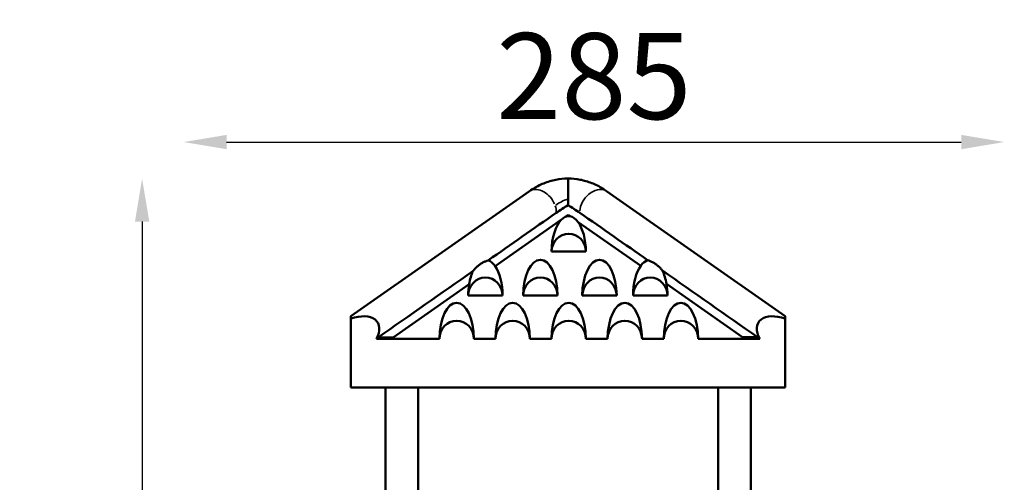
# Model space of a CAD drawing. Units: millimetres. Extents: x 3737 to 20107, y 5940 to 18722.
# Drawn here: x 16674 to 20107, y 17023 to 18637 of the extents above; entities that cross this region are included whole.
import ezdxf

# ---------------------------------------------------------------- set-up
doc = ezdxf.new("R2010")
doc.units = ezdxf.units.MM
doc.layers.add('MD_Visible', color=7, linetype='Continuous', lineweight=50)
doc.layers.add('MD_Visible Narrow', color=7, linetype='Continuous', lineweight=35)
doc.dimstyles.new('OLCU', dxfattribs={"dimtxt": 300, "dimasz": 150, "dimexe": 0.18, "dimexo": 0.0625, "dimgap": 80, "dimtad": 1, "dimdec": 0, "dimlfac": 0.1, "dimrnd": 5, "dimzin": 0, "dimdsep": 46, "dimtxsty": 'Standard', "dimcen": 0.09, "dimse1": 1, "dimse2": 1, "dimadec": 0, "dimazin": 0, "dimtfac": 1, "dimtdec": 0, "dimtofl": 0, "dimtmove": 0, "dimatfit": 3, "dimfxl": 1, "dimtolj": 1, "dimtzin": 0, "dimarcsym": 0})

# ---------------------------------------------------------------- blocks, each defined once
blk = doc.blocks.new('CustomObjectsInViewport6_0')
at = {"layer": 'MD_Visible', "extrusion": (0, 1, 0)}
for p, q in [((17828.7, 17602.1), (18451.6, 18038.8)), ((19342.5, 17602), (18719.5, 18038.8)), ((18575.8, 17948.5), (18585.5, 17955.3)), ((18585.5, 17955.3), (18591.9, 17950.9)), ((18331.2, 17777.2), (18562.5, 17939.2)), ((18620.6, 17930.8), (18838.8, 17778)), ((18527.9, 17828.4), (18647.9, 17828.4)), ((17975.6, 17528.3), (18240.7, 17713.9)), ((18928.6, 17715.1), (19194, 17529.2)), ((18237.4, 17674.6), (18357.4, 17674.6)), ((18429, 17674.6), (18549, 17674.6)), ((18635.1, 17674.6), (18755.1, 17674.6)), ((18812.1, 17674.6), (18932.1, 17674.6)), ((17828.7, 17602.1), (17828.7, 17593.9)), ((17828.7, 17593.9), (17828.7, 17353.9)), ((19342.5, 17593.8), (19342.5, 17602)), ((19342.5, 17353.9), (19342.5, 17593.8)), ((18136.9, 17523.9), (17917.3, 17523.9)), ((17923.5, 17528.3), (17975.6, 17528.3)), ((17975.6, 17528.3), (17923.5, 17528.3)), ((17975.6, 17528.3), (17975.6, 17528.3)), ((18332.4, 17523.9), (18256.9, 17523.9)), ((18527.9, 17523.9), (18452.4, 17523.9)), ((18723.4, 17523.9), (18647.9, 17523.9)), ((18918.9, 17523.9), (18843.4, 17523.9)), ((19253.8, 17523.9), (19038.9, 17523.9)), ((19194, 17529.2), (19246.1, 17529.2)), ((19194, 17529.2), (19194, 17529.2)), ((19194, 17529.2), (19246.1, 17529.2)), ((17828.7, 17353.9), (19342.5, 17353.9)), ((17948.5, 16889), (17948.5, 17353.9)), ((18062.5, 16784.9), (18062.5, 17353.9)), ((19108.5, 16784.9), (19108.5, 17353.9)), ((19222.5, 16785.5), (19222.5, 17353.9))]:
    blk.add_line(p, q, dxfattribs=at)
at = {"layer": 'MD_Visible', "extrusion": (3.47302e-16, 4.20858e-18, -1)}
for start_param, end_param in [(4.704701, 4.707562), (4.708211, 4.712203)]:
    blk.add_ellipse((17879, 17559.2), major_axis=(-82740.6, -57966.4), ratio=0.000504, start_param=start_param, end_param=end_param, dxfattribs=at)
at = {"layer": 'MD_Visible'}
for centre, major_axis, ratio, start_param, end_param in [((19287.5, 17562.4), (-82740.6, 57966.4), 0.000504, 1.563163, 1.566018), ((18587.9, 17824.8), (0, 126.4), 0.474706, 0.439372, 1.541771), ((18587.9, 17824.7), (0, 126.4), 0.474706, 0.203632, 0.438176), ((18587.9, 17824.8), (0, 126.4), 0.474706, 6.217442, 6.485621), ((18587.9, 17824.7), (0, 126.4), 0.474706, 5.707679, 6.216884), ((18587.9, 17824.8), (0, 126.4), 0.474706, 4.741415, 5.707121), ((18587.9, 17826.6), (0, 63.5), 0.944376, 4.741415, 7.824956), ((18297.4, 17672.7), (0, 126.4), 0.474706, 5.68579, 6.113487), ((18489, 17672.7), (0, 126.4), 0.474706, 4.726955, 7.839416), ((18695.1, 17672.7), (0, 126.4), 0.474706, 4.726955, 7.839416), ((18872.1, 17672.7), (0, 126.4), 0.474706, 0.151897, 0.587118), ((18297.4, 17672.7), (0, 126.4), 0.474706, 0.811826, 1.239203), ((18297.4, 17672.7), (0, 126.4), 0.474706, 4.726955, 5.685613), ((18872.1, 17672.7), (0, 126.4), 0.474706, 0.587297, 1.556231), ((19287.5, 17562.4), (-82740.6, 57966.4), 0.000504, 1.566645, 1.570649), ((18872.1, 17672.7), (0, 126.4), 0.474706, 5.054259, 5.489161), ((18297.4, 17673.7), (0, 63.5), 0.944376, 4.726955, 7.839416), ((18297.4, 17672.7), (0, 126.4), 0.474706, 1.23938, 1.556231), ((18489, 17673.7), (0, 63.5), 0.944376, 4.726955, 7.839416), ((18695.1, 17673.7), (0, 63.5), 0.944376, 4.726955, 7.839416), ((18872.1, 17673.7), (0, 63.5), 0.944376, 4.726955, 7.839416), ((18872.1, 17672.7), (0, 126.4), 0.474706, 4.726955, 5.054081), ((18196.9, 17522.5), (0, 126.4), 0.474706, 4.723246, 7.843125), ((18392.4, 17522.5), (0, 126.4), 0.474706, 4.723246, 7.843125), ((18587.9, 17522.5), (0, 126.4), 0.474706, 4.723246, 7.843125), ((18783.4, 17522.5), (0, 126.4), 0.474706, 4.723246, 7.843125), ((18978.9, 17522.5), (0, 126.4), 0.474706, 4.723246, 7.843125), ((17828.5, 17523.8), (93.5, 55.9), 0.58462, 5.487151, 7.516333), ((18196.9, 17523.2), (0, 63.5), 0.944376, 4.723246, 7.843125), ((18392.4, 17523.2), (0, 63.5), 0.944376, 4.723246, 7.843125), ((18587.9, 17523.2), (0, 63.5), 0.944376, 4.723246, 7.843125), ((18783.4, 17523.2), (0, 63.5), 0.944376, 4.723246, 7.843125), ((18978.9, 17523.2), (0, 63.5), 0.944376, 4.723246, 7.843125), ((19342.5, 17523.8), (93.5, -55.9), 0.58462, 1.906924, 3.937572), ((19334.8, 17529.2), (93.5, -55.9), 0.58462, 3.937422, 3.937664), ((19307.6, 17548.3), (-82740.6, 57966.4), 0.000504, 1.570407, 1.570499)]:
    blk.add_ellipse(centre, major_axis=major_axis, ratio=ratio, start_param=start_param, end_param=end_param, dxfattribs=at)
at = {"layer": 'MD_Visible', "extrusion": (3.47302e-16, 4.20857e-18, -1)}
blk.add_ellipse((17858.9, 17545.1), major_axis=(-82740.6, -57966.4), ratio=0.000504, start_param=4.711961, end_param=4.712037, dxfattribs=at)
at = {"layer": 'MD_Visible', "extrusion": (2.80248e-16, -6.94937e-29, -1)}
blk.add_ellipse((17834.8, 17528.2), major_axis=(93.5, 55.9), ratio=0.58462, start_param=0.795868, end_param=0.79611, dxfattribs=at)
at = {"layer": 'MD_Visible'}
for points, knots in [([(18451.6, 18038.8), (18464, 18047.5), (18477.1, 18055.1), (18504.1, 18067.5), (18518, 18072.4), (18546.1, 18079.3), (18560.3, 18081.4), (18578.2, 18082.3), (18581.9, 18082.4), (18585.5, 18082.4)], [0, 0, 0, 0, 5.279812, 5.279812, 10.489933, 10.489933, 15.586148, 15.586148, 16.885866, 16.885866, 16.885866, 16.885866]), ([(18585.5, 18082.4), (18585.5, 18082.4), (18585.5, 18082.4), (18585.5, 18082.2), (18585.5, 18082.1), (18585.5, 18081.8), (18585.5, 18081.4), (18585.5, 18079.8), (18585.5, 18078.2), (18585.5, 18071.7), (18585.5, 18065.2), (18585.5, 18051.8), (18585.5, 18045.5), (18585.5, 18033.3), (18585.5, 18027.8), (18585.5, 18018.5), (18585.5, 18015), (18585.5, 18011.4)], [0.0039045, 0.0039045, 0.0039045, 0.0039045, 0.0533094, 0.0533094, 0.0852038, 0.0852038, 0.1489181, 0.1489181, 0.2760586, 0.2760586, 0.5425168, 0.5425168, 0.7234138, 0.7234138, 0.852804, 0.852804, 0.9298401, 0.9298401, 0.9298401, 0.9298401]), ([(18585.5, 18082.4), (18599.5, 18082.4), (18613.6, 18081.1), (18641.2, 18075.8), (18654.8, 18071.8), (18681.3, 18061.4), (18694.2, 18054.9), (18710.9, 18044.6), (18715.2, 18041.8), (18719.5, 18038.8)], [0.000053, 0.000053, 0.000053, 0.000053, 5.0103, 5.0103, 10.018687, 10.018687, 15.086512, 15.086512, 16.886991, 16.886991, 16.886991, 16.886991]), ([(18585.5, 18011.4), (18585.5, 18010.3), (18585.5, 18009.2), (18585.5, 18004), (18585.5, 18000), (18585.5, 17993.8), (18585.5, 17991.5), (18585.5, 17989.3)], [0.9298401, 0.9298401, 0.9298401, 0.9298401, 0.9546967, 0.9546967, 1.0425201, 1.0425201, 1.1003461, 1.1003461, 1.1003461, 1.1003461]), ([(18307.5, 17797.3), (18307.2, 17797.2), (18306.8, 17797.1), (18303.6, 17796.1), (18300.5, 17795), (18294.1, 17792.3), (18290.9, 17790.7), (18284.5, 17787.2), (18281.4, 17785.3), (18276, 17781.4), (18273.4, 17779.5), (18268.3, 17775.2), (18265.8, 17772.9), (18260.7, 17767.8), (18258.3, 17765.1), (18255.2, 17761.4), (18254.5, 17760.6), (18253.9, 17759.7)], [4.722823, 4.722823, 4.722823, 4.722823, 4.891723, 4.891723, 6.305253, 6.305253, 7.718783, 7.718783, 9.132313, 9.132313, 10.288243, 10.288243, 11.444174, 11.444174, 12.600104, 12.600104, 12.931931, 12.931931, 12.931931, 12.931931]), ([(18914.9, 17761.3), (18914.4, 17761.9), (18913.9, 17762.5), (18911.1, 17765.9), (18908.7, 17768.5), (18903.6, 17773.6), (18901.1, 17775.9), (18896, 17780.2), (18893.5, 17782.1), (18888.1, 17785.9), (18884.9, 17787.8), (18878.6, 17791.4), (18875.4, 17792.9), (18869.1, 17795.6), (18866, 17796.7), (18863.1, 17797.6), (18863, 17797.7), (18863, 17797.7)], [21.073432, 21.073432, 21.073432, 21.073432, 21.299207, 21.299207, 22.447471, 22.447471, 23.595734, 23.595734, 24.743997, 24.743997, 26.152456, 26.152456, 27.560915, 27.560915, 28.969374, 28.969374, 28.991238, 28.991238, 28.991238, 28.991238])]:
    blk.add_open_spline(points, degree=3, knots=knots, dxfattribs=at)
for points in [[(18585.5, 17989.3), (18572.1, 17981.4), (18558.5, 17973.1), (18544.3, 17963.2)], [(18585.5, 17989.3), (18598.7, 17981.5), (18612.4, 17973.2), (18626.8, 17963.2)]]:
    blk.add_open_spline(points, degree=3, dxfattribs=at)
at = {"layer": 'MD_Visible Narrow'}
for centre, major_axis, start_param, end_param in [((18491.2, 17988.5), (-42, 48.5), -1.998782, -0.17082), ((18679.8, 17988.5), (42, 48.5), 0.194179, 2.44261), ((18491.2, 17988.5), (-42, 48.5), 3.73897, 4.159488)]:
    blk.add_ellipse(centre, major_axis=major_axis, ratio=0.675727, start_param=start_param, end_param=end_param, dxfattribs=at)
at = {"layer": 'MD_Visible Narrow', "extrusion": (2.80248e-16, 1.05448e-43, -1)}
blk.add_ellipse((18634.9, 17719.7), major_axis=(0, 300), ratio=0.707107, start_param=-0.449016, end_param=-0.246389, dxfattribs=at)
blk = doc.blocks.new('*D6')
at = {"color": 0, "lineweight": -2, "transparency": 16777216}
blk.add_line((17100.5, 17932.4), (17100.5, 14328), dxfattribs=at)
at = {"color": 0, "transparency": 16777216}
for points in [[(17075.5, 17932.4), (17125.5, 17932.4), (17100.5, 18082.4)], [(17075.5, 14328), (17125.5, 14328), (17100.5, 14178)]]:
    blk.add_solid(points, dxfattribs=at)
at = {"layer": 'Defpoints', "color": 0, "transparency": 16777216}
for p in [(18585.5, 18082.4), (17100.5, 14178), (18611.5, 14178)]:
    blk.add_point(p, dxfattribs=at)
at = {"color": 0, "transparency": 16777216, "insert": (16870.5, 16130.2), "char_height": 300, "attachment_point": 5, "rotation": 90}
blk.add_mtext('\\A1;390', dxfattribs=at)
blk = doc.blocks.new('*D7')
at = {"color": 0, "lineweight": -2, "transparency": 16777216}
blk.add_line((17395.1, 18209.7), (19956.5, 18209.7), dxfattribs=at)
at = {"color": 0, "transparency": 16777216}
for points in [[(17395.1, 18234.7), (17395.1, 18184.7), (17245.1, 18209.7)], [(19956.5, 18234.7), (19956.5, 18184.7), (20106.5, 18209.7)]]:
    blk.add_solid(points, dxfattribs=at)
at = {"layer": 'Defpoints', "color": 0, "transparency": 16777216}
for p in [(20106.5, 18209.7), (17245.1, 15177.9), (20106.5, 14294.5)]:
    blk.add_point(p, dxfattribs=at)
at = {"color": 0, "transparency": 16777216, "insert": (18675.8, 18439.7), "char_height": 300, "attachment_point": 5}
blk.add_mtext('\\A1;285', dxfattribs=at)

msp = doc.modelspace()

# ---------------------------------------------------------------- block references
at = {"layer": 'MD_Visible'}
msp.add_blockref('CustomObjectsInViewport6_0', (0, 0), dxfattribs=at)

# ---------------------------------------------------------------- dimensions: what is measured, and where the dimension line sits
dim = msp.add_linear_dim(base=(20106.5, 18209.7), p1=(17245.1, 15177.9), p2=(20106.5, 14294.5), dimstyle='OLCU')
dim.commit()
dim.dimension.update_dxf_attribs({"geometry": '*D7', "text_midpoint": (18675.8, 18439.7)})
dim = msp.add_linear_dim(base=(17100.5, 14178), p1=(18585.5, 18082.4), p2=(18611.5, 14178), angle=90, dimstyle='OLCU')
dim.commit()
dim.dimension.update_dxf_attribs({"geometry": '*D6', "text_midpoint": (16870.5, 16130.2)})

doc.saveas('drawing.dxf')
